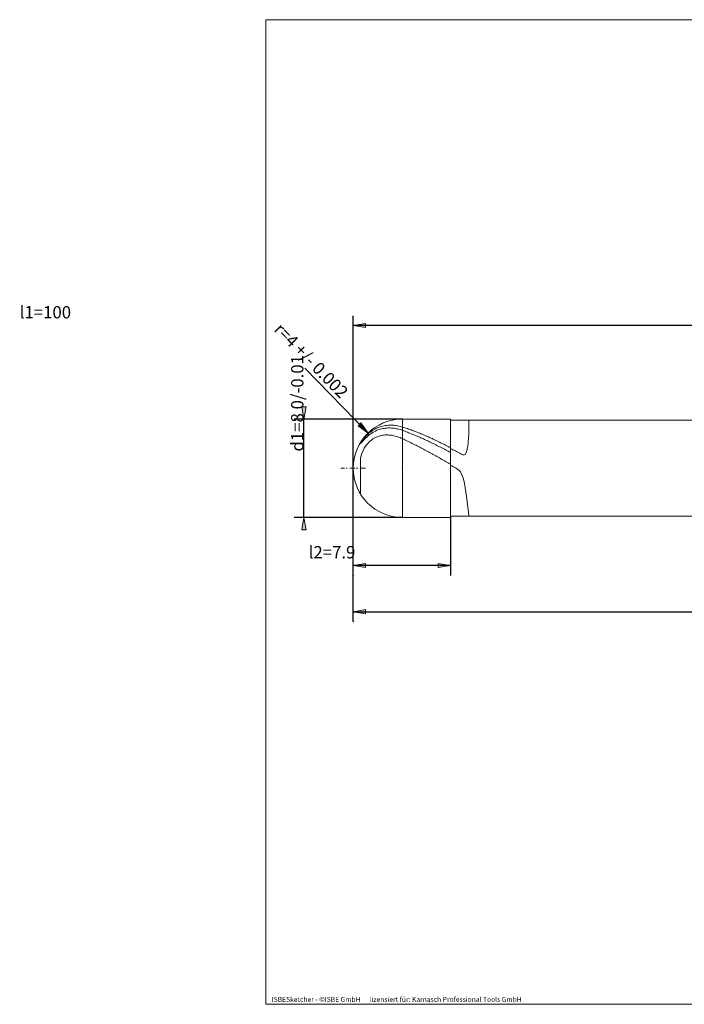
# Model space of a CAD drawing. Units: millimetres. Extents: x -185 to 144, y -100 to 100.
# Drawn here: x -185 to -50, y -100 to 100 of the extents above; entities that cross this region are included whole.
import ezdxf

# ---------------------------------------------------------------- set-up
doc = ezdxf.new("R2010")
doc.units = ezdxf.units.MM
doc.header["$MEASUREMENT"] = 0
doc.layers.get('0').update_dxf_attribs({"lineweight": 0})
for name, color, linetype, lineweight in [('Bemassung', 7, 'Continuous', 0), ('Geo', 7, 'Continuous', 0), ('Rahmen', 7, 'Continuous', 0), ('Text', 7, 'Continuous', 0)]:
    doc.layers.add(name, color=color, linetype=linetype, lineweight=lineweight)
doc.styles.get("Standard").update_dxf_attribs({"font": 'Arial'})
doc.dimstyles.new('BEM-ISBE', dxfattribs={"dimtxt": 2.5, "dimasz": 2.5, "dimexe": 1.25, "dimexo": 0.625, "dimtad": 1, "dimdec": 3, "dimzin": 0, "dimdsep": 46, "dimtxsty": 'Standard', "dimblk": 'VDDIM_DEFAULT', "dimcen": 0.09, "dimadec": 3, "dimazin": 0, "dimtol": 1, "dimtm": 1e-09, "dimtfac": 0.5, "dimtdec": 3, "dimtmove": 0, "dimatfit": 3, "dimfxl": 1, "dimtolj": 1, "dimtzin": 0, "dimarcsym": 0})

# ---------------------------------------------------------------- blocks, each defined once
blk = doc.blocks.new('VDDIM_DEFAULT')
at = {"linetype": 'Continuous'}
blk.add_hatch(color=0, dxfattribs=at).paths.add_polyline_path([(0, 0), (-1, -0.1665), (-1, 0.1665)], flags=0)
at = {"color": 0, "linetype": 'Continuous'}
blk.add_lwpolyline([(0, 0), (-1, -0.1665), (-1, 0.1665), (0, 0)], dxfattribs=at)
blk = doc.blocks.new('*D7')
at = {"layer": 'Bemassung', "color": 0, "lineweight": -2}
for p, q in [((-116.95, -12.99), (-116.95, 39.76)), ((-97.2, -0.99), (-97.2, -12.99)), ((-97.2, -10.99), (-116.95, -10.99))]:
    blk.add_line(p, q, dxfattribs=at)
at = {"layer": 'Bemassung', "color": 0}
for p in [(-97.2, -0.99), (-116.95, -12.99)]:
    blk.add_point(p, dxfattribs=at)
at = {"layer": 'Bemassung', "color": 0, "lineweight": -2, "xscale": 2.5, "yscale": 2.5, "zscale": 2.5, "rotation": 180}
blk.add_blockref('VDDIM_DEFAULT', (-116.95, -10.99), dxfattribs=at)
at = {"layer": 'Bemassung', "color": 0, "lineweight": -2, "xscale": 2.5, "yscale": 2.5, "zscale": 2.5}
blk.add_blockref('VDDIM_DEFAULT', (-97.2, -10.99), dxfattribs=at)
at = {"layer": 'Bemassung', "color": 0, "insert": (-121.26, -10.33), "char_height": 2.5, "attachment_point": 8}
blk.add_mtext('l2=7.9', dxfattribs=at)
blk = doc.blocks.new('*D8')
at = {"layer": 'Bemassung', "color": 0, "lineweight": -2}
for p, q in [((-116.95, -12.99), (-116.95, 39.76)), ((133.05, 18.76), (133.05, 39.76)), ((133.05, 37.76), (-116.95, 37.76))]:
    blk.add_line(p, q, dxfattribs=at)
at = {"layer": 'Bemassung', "color": 0}
for p in [(133.05, 18.76), (-116.95, -12.99)]:
    blk.add_point(p, dxfattribs=at)
at = {"layer": 'Bemassung', "color": 0, "lineweight": -2, "xscale": 2.5, "yscale": 2.5, "zscale": 2.5, "rotation": 180}
blk.add_blockref('VDDIM_DEFAULT', (-116.95, 37.76), dxfattribs=at)
at = {"layer": 'Bemassung', "color": 0, "lineweight": -2, "xscale": 2.5, "yscale": 2.5, "zscale": 2.5}
blk.add_blockref('VDDIM_DEFAULT', (133.05, 37.76), dxfattribs=at)
at = {"layer": 'Bemassung', "color": 0, "insert": (-179.45, 38.42), "char_height": 2.5, "attachment_point": 8}
blk.add_mtext('l1=100', dxfattribs=at)
blk = doc.blocks.new('*D10')
at = {"layer": 'Bemassung', "color": 0, "lineweight": -2}
for p, q in [((-116.95, -22.37), (-116.95, 8.76)), ((33.05, -22.37), (33.05, -0.99)), ((-116.95, -20.37), (33.05, -20.37))]:
    blk.add_line(p, q, dxfattribs=at)
at = {"layer": 'Bemassung', "color": 0}
for p in [(-116.95, -22.37), (33.05, -22.37)]:
    blk.add_point(p, dxfattribs=at)
at = {"layer": 'Bemassung', "color": 0, "lineweight": -2, "xscale": 2.5, "yscale": 2.5, "zscale": 2.5, "rotation": 180}
blk.add_blockref('VDDIM_DEFAULT', (-116.95, -20.37), dxfattribs=at)
at = {"layer": 'Bemassung', "color": 0, "lineweight": -2, "xscale": 2.5, "yscale": 2.5, "zscale": 2.5}
blk.add_blockref('VDDIM_DEFAULT', (33.05, -20.37), dxfattribs=at)
at = {"layer": 'Bemassung', "color": 0, "insert": (61.34, -19.7), "char_height": 2.5, "attachment_point": 8}
blk.add_mtext('l3=60', dxfattribs=at)
blk = doc.blocks.new('*D4')
at = {"layer": 'Bemassung', "color": 0, "lineweight": -2}
blk.add_line((-113.93, 15.91), (-126.8, 29.11), dxfattribs=at)
at = {"layer": 'Bemassung', "color": 0}
for p in [(-113.93, 15.91), (-106.95, 8.76)]:
    blk.add_point(p, dxfattribs=at)
at = {"layer": 'Bemassung', "color": 0, "lineweight": -2, "xscale": 2.5, "yscale": 2.5, "zscale": 2.5, "rotation": 314.289018160536}
blk.add_blockref('VDDIM_DEFAULT', (-113.93, 15.91), dxfattribs=at)
at = {"layer": 'Bemassung', "color": 0, "insert": (-126.93, 29.23), "char_height": 2.5, "attachment_point": 8, "rotation": 314.289}
blk.add_mtext('r=4 +/- 0.002', dxfattribs=at)
blk = doc.blocks.new('*D3')
at = {"layer": 'Bemassung', "color": 0, "lineweight": -2}
for p, q in [((-106.95, 18.76), (-128.95, 18.76)), ((-126.95, -1.24), (-126.95, 18.76)), ((-106.95, -1.24), (-128.95, -1.24))]:
    blk.add_line(p, q, dxfattribs=at)
at = {"layer": 'Bemassung', "color": 0}
for p in [(-106.95, 18.76), (-106.95, -1.24)]:
    blk.add_point(p, dxfattribs=at)
at = {"layer": 'Bemassung', "color": 0, "lineweight": -2, "xscale": 2.5, "yscale": 2.5, "zscale": 2.5}
for p, rotation in [((-126.95, 18.76), 270), ((-126.95, -1.24), 90)]:
    blk.add_blockref('VDDIM_DEFAULT', p, dxfattribs=dict(at, rotation=rotation))
at = {"layer": 'Bemassung', "color": 0, "insert": (-126.28, 21.96), "char_height": 2.5, "attachment_point": 8, "rotation": 90}
blk.add_mtext('d1=8 0/-0.01', dxfattribs=at)

msp = doc.modelspace()

# ---------------------------------------------------------------- linework, layer by layer
at = {"layer": 'Geo'}
for p, q in [((-106.9501, 18.7567), (-97.2001, 18.7567)), ((-106.9501, 18.7567), (-106.9501, -1.2433)), ((-97.2001, 18.7567), (-97.2001, 18.5067)), ((-97.2001, 18.7567), (-97.2001, -1.2433)), ((-97.2001, 18.5067), (33.0498, 18.5067)), ((-97.2001, 18.5067), (-97.2001, -0.9933)), ((-93.4501, 15.7116, 6.8331), (-93.4501, 18.5067)), ((-113.7001, 15.9273, 1.7379), (-113.4501, 16.1261, 1.8552)), ((-113.4501, 16.1261, 1.8552), (-113.2001, 16.3083, 1.9776)), ((-113.2001, 16.3083, 1.9776), (-112.9501, 16.475, 2.1043)), ((-113.2001, 15.8908, 2.8863), (-112.9501, 16.0484, 3.0088)), ((-112.9501, 16.475, 2.1043), (-112.7001, 16.627, 2.2349)), ((-112.9501, 16.0484, 3.0088), (-112.7001, 16.191, 3.1349)), ((-112.7001, 16.627, 2.2349), (-112.4501, 16.7653, 2.369)), ((-112.7001, 16.191, 3.1349), (-112.4501, 16.3194, 3.2641)), ((-112.4501, 16.7653, 2.369), (-112.2001, 16.8904, 2.506)), ((-112.4501, 16.3194, 3.2641), (-112.2001, 16.4345, 3.396)), ((-112.2001, 16.8904, 2.506), (-111.9501, 17.0029, 2.6456)), ((-112.2001, 16.4345, 3.396), (-111.9501, 16.5367, 3.5303)), ((-111.9501, 17.0029, 2.6456), (-111.7001, 17.1034, 2.7874)), ((-111.9501, 16.5367, 3.5303), (-111.7001, 16.6268, 3.6665)), ((-111.7001, 17.1034, 2.7874), (-111.4501, 17.1923, 2.9309)), ((-111.7001, 16.6268, 3.6665), (-111.4501, 16.7051, 3.8042)), ((-111.4501, 17.1923, 2.9309), (-111.2001, 17.27, 3.0759)), ((-111.4501, 16.7051, 3.8042), (-111.2001, 16.772, 3.9431)), ((-111.2001, 17.27, 3.0759), (-110.9501, 17.3368, 3.222)), ((-111.2001, 16.772, 3.9431), (-110.9501, 16.828, 4.0829)), ((-110.9501, 17.3368, 3.222), (-110.7001, 17.3931, 3.3688)), ((-110.9501, 16.828, 4.0829), (-110.7001, 16.8735, 4.2232)), ((-110.7001, 17.3931, 3.3688), (-110.4501, 17.4393, 3.5161)), ((-110.7001, 16.8735, 4.2232), (-110.4501, 16.9087, 4.3637)), ((-110.4501, 17.4393, 3.5161), (-110.2001, 17.4754, 3.6635)), ((-110.4501, 16.9087, 4.3637), (-110.2001, 16.9338, 4.5041)), ((-110.2001, 17.4754, 3.6635), (-109.9501, 17.5019, 3.8107)), ((-110.2001, 16.9338, 4.5041), (-109.9501, 16.9493, 4.6441)), ((-109.9501, 17.5019, 3.8107), (-109.7001, 17.5189, 3.9574)), ((-109.9501, 16.9493, 4.6441), (-109.7001, 16.9553, 4.7834)), ((-109.7001, 17.5189, 3.9574), (-109.4501, 17.5267, 4.1033)), ((-109.7001, 16.9553, 4.7834), (-109.4501, 16.952, 4.9217)), ((-109.4501, 17.5267, 4.1033), (-109.2001, 17.5254, 4.2482)), ((-109.4501, 16.952, 4.9217), (-109.2001, 16.9398, 5.0587)), ((-109.2001, 17.5254, 4.2482), (-108.9501, 17.5153, 4.3917)), ((-109.2001, 16.9398, 5.0587), (-108.9501, 16.9186, 5.1942)), ((-108.9501, 17.5153, 4.3917), (-108.7001, 17.4965, 4.5336)), ((-108.9501, 16.9186, 5.1942), (-108.7001, 16.8889, 5.3278)), ((-108.7001, 17.4965, 4.5336), (-108.4501, 17.4692, 4.6736)), ((-108.7001, 16.8889, 5.3278), (-108.4501, 16.8506, 5.4593)), ((-108.4501, 17.4692, 4.6736), (-108.2001, 17.4336, 4.8113)), ((-108.4501, 16.8506, 5.4593), (-108.2001, 16.8041, 5.5884)), ((-108.2001, 17.4336, 4.8113), (-107.9501, 17.3898, 4.9467)), ((-108.2001, 16.8041, 5.5884), (-107.9501, 16.7495, 5.7148)), ((-107.9501, 17.3898, 4.9467), (-107.7001, 17.3379, 5.0793)), ((-107.9501, 16.7495, 5.7148), (-107.7001, 16.6869, 5.8383)), ((-107.7001, 17.3379, 5.0793), (-107.4501, 17.2783, 5.2089)), ((-107.7001, 16.6869, 5.8383), (-107.4501, 16.6165, 5.9586)), ((-107.4501, 17.2783, 5.2089), (-107.2001, 17.2108, 5.3353)), ((-107.4501, 16.6165, 5.9586), (-107.2001, 16.5384, 6.0754)), ((-107.2001, 17.2108, 5.3353), (-106.9501, 17.1358, 5.4581)), ((-107.2001, 16.5384, 6.0754), (-106.9501, 16.4528, 6.1885)), ((-106.9501, 17.1358, 5.4581), (-106.7001, 17.0561, 5.5784)), ((-106.9501, 16.4528, 6.1885), (-106.7001, 16.3627, 6.2989)), ((-106.7001, 17.0561, 5.5784), (-106.4501, 16.9748, 5.6976)), ((-106.7001, 16.3627, 6.2989), (-106.4501, 16.271, 6.408)), ((-106.4501, 16.9748, 5.6976), (-106.2001, 16.8917, 5.8157)), ((-106.4501, 16.271, 6.408), (-106.2001, 16.1777, 6.5158)), ((-106.2001, 16.8917, 5.8157), (-105.9501, 16.8069, 5.9325)), ((-106.2001, 16.1777, 6.5158), (-105.9501, 16.0829, 6.6222)), ((-105.9501, 16.8069, 5.9325), (-105.7001, 16.7204, 6.048)), ((-105.9501, 16.0829, 6.6222), (-105.7001, 15.9865, 6.7273)), ((-105.7001, 16.7204, 6.048), (-105.4501, 16.6323, 6.1623)), ((-105.4501, 16.6323, 6.1623), (-105.2001, 16.5425, 6.2754)), ((-105.2001, 16.5425, 6.2754), (-104.9501, 16.4512, 6.3871)), ((-104.9501, 16.4512, 6.3871), (-104.7001, 16.3582, 6.4975)), ((-104.7001, 16.3582, 6.4975), (-104.4501, 16.2636, 6.6065)), ((-104.4501, 16.2636, 6.6065), (-104.2001, 16.1675, 6.7142)), ((-104.2001, 16.1675, 6.7142), (-103.9501, 16.0698, 6.8204)), ((-103.9501, 16.0698, 6.8204), (-103.7001, 15.9706, 6.9253)), ((-115.4501, 14.0229, 0.1305), (-115.2001, 14.374, 0.6188)), ((-115.4501, 13.8249, 1.1107), (-115.2001, 14.0936, 1.5787)), ((-115.4501, 14.0245), (-115.4501, 14.0229, 0.1305)), ((-115.4501, 14.0229, 0.1305), (-115.4501, 14.0245)), ((-115.4501, 14.0245), (-115.4501, 13.8249, 1.1107)), ((-115.2001, 14.374, 0.6188), (-114.9501, 14.683, 0.9372)), ((-115.2001, 14.0936, 1.5787), (-114.9501, 14.3577, 1.8828)), ((-114.9501, 14.683, 0.9372), (-114.7001, 14.9662, 1.1745)), ((-114.9501, 14.3577, 1.8828), (-114.7001, 14.6125, 2.1099)), ((-114.7001, 14.9662, 1.1745), (-114.4501, 15.2297, 1.36)), ((-114.7001, 14.6125, 2.1099), (-114.4501, 14.8573, 2.2881)), ((-114.4501, 15.2297, 1.36), (-114.2001, 15.4771, 1.5077)), ((-114.4501, 14.8573, 2.2881), (-114.2001, 15.0921, 2.4306)), ((-114.2001, 15.4771, 1.5077), (-113.9501, 15.7105, 1.6261)), ((-114.2001, 15.0921, 2.4306), (-113.9501, 15.3172, 2.5455)), ((-113.9501, 15.7105, 1.6261), (-113.7001, 15.9273, 1.7379)), ((-113.9501, 15.3172, 2.5455), (-113.7001, 15.5265, 2.6541)), ((-113.9501, 13.8623, 4.9932), (-113.7001, 14.1163, 5.0707)), ((-113.7001, 15.5265, 2.6541), (-113.4501, 15.7173, 2.7679)), ((-113.7001, 14.1163, 5.0707), (-113.4501, 14.3396, 5.1557)), ((-113.4501, 15.7173, 2.7679), (-113.2001, 15.8908, 2.8863)), ((-113.4501, 14.3396, 5.1557), (-113.2001, 14.5364, 5.2471)), ((-113.2001, 14.5364, 5.2471), (-112.9501, 14.7099, 5.3441)), ((-112.9501, 14.7099, 5.3441), (-112.7001, 14.8624, 5.4458)), ((-112.7001, 14.8624, 5.4458), (-112.4501, 14.9961, 5.5516)), ((-112.4501, 14.9961, 5.5516), (-112.2001, 15.1122, 5.6608)), ((-112.2001, 15.1122, 5.6608), (-111.9501, 15.2123, 5.7728)), ((-111.9501, 15.2123, 5.7728), (-111.7001, 15.2972, 5.8872)), ((-111.7001, 15.2972, 5.8872), (-111.4501, 15.3678, 6.0035)), ((-111.4501, 15.3678, 6.0035), (-111.2001, 15.4251, 6.1213)), ((-111.2001, 15.4251, 6.1213), (-110.9501, 15.4695, 6.2401)), ((-110.9501, 15.4695, 6.2401), (-110.7001, 15.5017, 6.3595)), ((-110.7001, 15.5017, 6.3595), (-110.4501, 15.5221, 6.4791)), ((-110.4501, 15.5221, 6.4791), (-110.2001, 15.5312, 6.5987)), ((-110.2001, 15.5312, 6.5987), (-109.9501, 15.5295, 6.7178)), ((-109.9501, 15.5295, 6.7178), (-109.7001, 15.5172, 6.8361)), ((-109.7001, 15.5172, 6.8361), (-109.4501, 15.4947, 6.9533)), ((-109.4501, 15.4947, 6.9533), (-109.2001, 15.4623, 7.0691)), ((-109.2001, 15.4623, 7.0691), (-108.9501, 15.4203, 7.183)), ((-108.9501, 15.4203, 7.183), (-108.7001, 15.3689, 7.295)), ((-108.7001, 15.3689, 7.295), (-108.4501, 15.3083, 7.4045)), ((-108.4501, 15.3083, 7.4045), (-108.2001, 15.2388, 7.5113)), ((-108.2001, 15.2388, 7.5113), (-107.9501, 15.1605, 7.6152)), ((-107.9501, 15.1605, 7.6152), (-107.7001, 15.0737, 7.7158)), ((-107.7001, 15.0737, 7.7158), (-107.4501, 14.9785, 7.8127)), ((-107.4501, 14.9785, 7.8127), (-107.2001, 14.8751, 7.9058)), ((-107.2001, 14.8751, 7.9058), (-106.9501, 14.7637, 7.9947)), ((-106.9501, 14.7637, 7.9947), (-106.7001, 14.6477, 8.0806)), ((-106.7001, 14.6477, 8.0806), (-106.4501, 14.5304, 8.1648)), ((-106.4501, 14.5304, 8.1648), (-106.2001, 14.412, 8.2473)), ((-106.2001, 14.412, 8.2473), (-105.9501, 14.2924, 8.328)), ((-105.9501, 14.2924, 8.328), (-105.7001, 14.1716, 8.4071)), ((-105.7001, 15.9865, 6.7273), (-105.4501, 15.8887, 6.8309)), ((-105.7001, 14.1716, 8.4071), (-105.4501, 14.0497, 8.4843)), ((-105.4501, 15.8887, 6.8309), (-105.2001, 15.7893, 6.9332)), ((-105.4501, 14.0497, 8.4843), (-105.2001, 13.9267, 8.5598)), ((-105.2001, 15.7893, 6.9332), (-104.9501, 15.6885, 7.0339)), ((-104.9501, 15.6885, 7.0339), (-104.7001, 15.5863, 7.1333)), ((-104.7001, 15.5863, 7.1333), (-104.4501, 15.4826, 7.2311)), ((-104.4501, 15.4826, 7.2311), (-104.2001, 15.3776, 7.3274)), ((-104.2001, 15.3776, 7.3274), (-103.9501, 15.2711, 7.4222)), ((-103.9501, 15.2711, 7.4222), (-103.7001, 15.1633, 7.5155)), ((-103.7001, 15.9706, 6.9253), (-103.4501, 15.8699, 7.0287)), ((-103.7001, 15.1633, 7.5155), (-103.4501, 15.0542, 7.6072)), ((-103.4501, 15.8699, 7.0287), (-103.2001, 15.7677, 7.1306)), ((-103.4501, 15.0542, 7.6072), (-103.2001, 14.9437, 7.6973)), ((-103.2001, 15.7677, 7.1306), (-102.9501, 15.664, 7.2311)), ((-103.2001, 14.9437, 7.6973), (-102.9501, 14.832, 7.7857)), ((-102.9501, 15.664, 7.2311), (-102.7001, 15.5589, 7.33)), ((-102.9501, 14.832, 7.7857), (-102.7001, 14.719, 7.8726)), ((-102.7001, 15.5589, 7.33), (-102.4501, 15.4524, 7.4274)), ((-102.7001, 14.719, 7.8726), (-102.4501, 14.6047, 7.9579)), ((-102.4501, 15.4524, 7.4274), (-102.2001, 15.3445, 7.5233)), ((-102.4501, 14.6047, 7.9579), (-102.2001, 14.4892, 8.0414)), ((-102.2001, 15.3445, 7.5233), (-101.9501, 15.2353, 7.6176)), ((-102.2001, 14.4892, 8.0414), (-101.9501, 14.3726, 8.1233)), ((-101.9501, 15.2353, 7.6176), (-101.7001, 15.1246, 7.7103)), ((-101.9501, 14.3726, 8.1233), (-101.7001, 14.2548, 8.2035)), ((-101.7001, 15.1246, 7.7103), (-101.4501, 15.0127, 7.8014)), ((-101.7001, 14.2548, 8.2035), (-101.4501, 14.1358, 8.282)), ((-101.4501, 15.0127, 7.8014), (-101.2001, 14.8994, 7.8909)), ((-101.4501, 14.1358, 8.282), (-101.2001, 14.0157, 8.3588)), ((-101.2001, 14.8994, 7.8909), (-100.9501, 14.7849, 7.9787)), ((-101.2001, 14.0157, 8.3588), (-100.9501, 13.8945, 8.4339)), ((-100.9501, 14.7849, 7.9787), (-100.7001, 14.6691, 8.0649)), ((-100.7001, 14.6691, 8.0649), (-100.4501, 14.5521, 8.1494)), ((-100.4501, 14.5521, 8.1494), (-100.2001, 14.4339, 8.2322)), ((-100.2001, 14.4339, 8.2322), (-99.9501, 14.3145, 8.3133)), ((-99.9501, 14.3145, 8.3133), (-99.7001, 14.1939, 8.3926)), ((-99.7001, 14.1939, 8.3926), (-99.4501, 14.0722, 8.4702)), ((-99.4501, 14.0722, 8.4702), (-99.2001, 13.9494, 8.5461)), ((-93.7001, 13.2586, 8.6484), (-93.4501, 15.7116, 6.8331)), ((-115.2001, 11.7506, 4.7931), (-114.9501, 12.3627, 4.7955)), ((-114.9501, 12.3627, 4.7955), (-114.7001, 12.8408, 4.8226)), ((-114.7001, 12.8408, 4.8226), (-114.4501, 13.2358, 4.867)), ((-114.4501, 13.2358, 4.867), (-114.2001, 13.5717, 4.9247)), ((-114.2001, 13.5717, 4.9247), (-113.9501, 13.8623, 4.9932)), ((-105.2001, 13.9267, 8.5598), (-104.9501, 13.8026, 8.6336)), ((-104.9501, 13.8026, 8.6336), (-104.7001, 13.6775, 8.7055)), ((-104.7001, 13.6775, 8.7055), (-104.4501, 13.5513, 8.7756)), ((-104.4501, 13.5513, 8.7756), (-104.2001, 13.4241, 8.8439)), ((-104.2001, 13.4241, 8.8439), (-103.9501, 13.296, 8.9104)), ((-103.9501, 13.296, 8.9104), (-103.7001, 13.1669, 8.9749)), ((-103.7001, 13.1669, 8.9749), (-103.4501, 13.0369, 9.0377)), ((-103.4501, 13.0369, 9.0377), (-103.2001, 12.906, 9.0985)), ((-103.2001, 12.906, 9.0985), (-102.9501, 12.7743, 9.1574)), ((-102.9501, 12.7743, 9.1574), (-102.7001, 12.6417, 9.2145)), ((-102.7001, 12.6417, 9.2145), (-102.4501, 12.5083, 9.2696)), ((-102.4501, 12.5083, 9.2696), (-102.2001, 12.3741, 9.3228)), ((-102.2001, 12.3741, 9.3228), (-101.9501, 12.2392, 9.374)), ((-101.9501, 12.2392, 9.374), (-101.7001, 12.1035, 9.4233)), ((-101.7001, 12.1035, 9.4233), (-101.4501, 11.9672, 9.4706)), ((-100.9501, 13.8945, 8.4339), (-100.7001, 13.7722, 8.5071)), ((-100.7001, 13.7722, 8.5071), (-100.4501, 13.6489, 8.5786)), ((-100.4501, 13.6489, 8.5786), (-100.2001, 13.5246, 8.6484)), ((-100.2001, 13.5246, 8.6484), (-99.9501, 13.3993, 8.7163)), ((-99.9501, 13.3993, 8.7163), (-99.7001, 13.273, 8.7824)), ((-99.7001, 13.273, 8.7824), (-99.4501, 13.1457, 8.8466)), ((-99.4501, 13.1457, 8.8466), (-99.2001, 13.0176, 8.9091)), ((-99.2001, 13.9494, 8.5461), (-98.9501, 13.8255, 8.6201)), ((-99.2001, 13.0176, 8.9091), (-98.9501, 12.8886, 8.9696)), ((-98.9501, 13.8255, 8.6201), (-98.7001, 13.7006, 8.6924)), ((-98.9501, 12.8886, 8.9696), (-98.7001, 12.7587, 9.0283)), ((-98.7001, 13.7006, 8.6924), (-98.4501, 13.5746, 8.7629)), ((-98.7001, 12.7587, 9.0283), (-98.4501, 12.628, 9.0852)), ((-98.4501, 13.5746, 8.7629), (-98.2001, 13.4476, 8.8315)), ((-98.4501, 12.628, 9.0852), (-98.2001, 12.4964, 9.1401)), ((-98.2001, 13.4476, 8.8315), (-97.9501, 13.3197, 8.8983)), ((-98.2001, 12.4964, 9.1401), (-97.9501, 12.3641, 9.1931)), ((-97.9501, 13.3197, 8.8983), (-97.7001, 13.1908, 8.9632)), ((-97.9501, 12.3641, 9.1931), (-97.7001, 12.2311, 9.2442)), ((-97.7001, 13.1908, 8.9632), (-97.4501, 13.0609, 9.0263)), ((-97.7001, 12.2311, 9.2442), (-97.4501, 12.0973, 9.2934)), ((-97.4501, 13.0609, 9.0263), (-97.2001, 12.9302, 9.0874)), ((-97.4501, 12.0973, 9.2934), (-97.2001, 11.9628, 9.3407)), ((-97.2001, 12.9302, 9.0874), (-97.2001, 12.7939, 8.8749)), ((-97.2001, 12.7939, 8.8749), (-96.9501, 12.6654, 8.9322)), ((-96.9501, 12.6654, 8.9322), (-96.7001, 12.5361, 8.9877)), ((-96.7001, 12.5361, 8.9877), (-96.4501, 12.4059, 9.0413)), ((-96.4501, 12.4059, 9.0413), (-96.2001, 12.2751, 9.093)), ((-96.2001, 12.2751, 9.093), (-95.9501, 12.1435, 9.1429)), ((-95.9501, 12.1435, 9.1429), (-95.7001, 12.0112, 9.1908)), ((-95.7001, 12.0112, 9.1908), (-95.4501, 11.8787, 9.2366)), ((-94.2001, 11.5806, 9.3321), (-93.9501, 12.046, 9.1784)), ((-93.9501, 12.046, 9.1784), (-93.7001, 13.2586, 8.6484)), ((-115.4501, 10.8477, 4.8351), (-115.2001, 11.7506, 4.7931)), ((-115.4501, 10.8477, 4.8351), (-115.4501, 3.4888)), ((-115.4501, 3.4888), (-115.4501, 10.8477, 4.8351)), ((-101.4501, 11.9672, 9.4706), (-101.2001, 11.8301, 9.516)), ((-101.2001, 11.8301, 9.516), (-100.9501, 11.6925, 9.5593)), ((-100.9501, 11.6925, 9.5593), (-100.7001, 11.5542, 9.6007)), ((-100.7001, 11.5542, 9.6007), (-100.4501, 11.4153, 9.6401)), ((-100.4501, 11.4153, 9.6401), (-100.2001, 11.2759, 9.6775)), ((-100.2001, 11.2759, 9.6775), (-99.9501, 11.136, 9.7128)), ((-99.9501, 11.136, 9.7128), (-99.7001, 10.9955, 9.7462)), ((-99.7001, 10.9955, 9.7462), (-99.4501, 10.8546, 9.7774)), ((-99.4501, 10.8546, 9.7774), (-99.2001, 10.7133, 9.8067)), ((-99.2001, 10.7133, 9.8067), (-98.9501, 10.5716, 9.8339)), ((-98.9501, 10.5716, 9.8339), (-98.7001, 10.4294, 9.8591)), ((-98.7001, 10.4294, 9.8591), (-98.4501, 10.287, 9.8822)), ((-98.4501, 10.287, 9.8822), (-98.2001, 10.1442, 9.9033)), ((-98.2001, 10.1442, 9.9033), (-97.9501, 10.0011, 9.9223)), ((-97.9501, 10.0011, 9.9223), (-97.7001, 9.8578, 9.9392)), ((-97.2001, 11.9628, 9.3407), (-97.2001, 11.8256, 9.1246)), ((-95.4501, 11.8787, 9.2366), (-95.2001, 11.7474, 9.28)), ((-95.2001, 11.7474, 9.28), (-94.9501, 11.6221, 9.3194)), ((-94.9501, 11.6221, 9.3194), (-94.7001, 11.5175, 9.351)), ((-94.7001, 11.5175, 9.351), (-94.4501, 11.4725, 9.3641)), ((-94.4501, 11.4725, 9.3641), (-94.2001, 11.5806, 9.3321)), ((-119.4501, 8.7567), (-118.7001, 8.7567)), ((-118.3814, 8.7567), (-118.1689, 8.7567)), ((-117.6376, 8.7567), (-116.5751, 8.7567)), ((-116.9501, 8.7567), (-116.9501, 8.7567)), ((-116.9501, 8.7567), (-116.9501, 8.7567)), ((-116.2564, 8.7567), (-116.0439, 8.7567)), ((-115.5126, 8.7567), (-114.4501, 8.7567)), ((-115.4501, 9.8748, 5.0666), (-115.4501, 3.4888)), ((-97.7001, 9.8578, 9.9392), (-97.4501, 9.7142, 9.9541)), ((-97.4501, 9.7142, 9.9541), (-97.2001, 9.5704, 9.9668)), ((-97.2001, 9.5704, 9.9668), (-97.2001, 9.4055, 9.7284)), ((-96.9501, 9.265, 9.7367), (-97.2001, 9.4055, 9.7284)), ((-96.7001, 9.1244, 9.7431), (-96.9501, 9.265, 9.7367)), ((-96.4501, 8.983, 9.7474), (-96.7001, 9.1244, 9.7431)), ((-96.2001, 8.8388, 9.7497), (-96.4501, 8.983, 9.7474)), ((-95.9501, 8.6862, 9.7497), (-96.2001, 8.8388, 9.7497)), ((-95.7001, 8.5135, 9.747), (-95.9501, 8.6862, 9.7497)), ((-95.4501, 8.2996, 9.7393), (-95.7001, 8.5135, 9.747)), ((-95.2001, 8.0102, 9.7214), (-95.4501, 8.2996, 9.7393)), ((-94.9501, 7.5935, 9.6804), (-95.2001, 8.0102, 9.7214)), ((-94.7001, 6.9762, 9.5861), (-94.9501, 7.5935, 9.6804)), ((-94.4501, 6.0642, 9.3709), (-94.7001, 6.9762, 9.5861)), ((-94.2001, 4.7558, 8.8913), (-94.4501, 6.0642, 9.3709)), ((-93.9501, 2.9951, 7.8655), (-94.2001, 4.7558, 8.8913)), ((-93.7001, 0.9242, 5.8064), (-93.9501, 2.9951, 7.8655)), ((-93.4501, -0.7697, 2.0762), (-93.7001, 0.9242, 5.8064)), ((-106.9501, -1.2433), (-97.2001, -1.2433)), ((-97.2001, -1.2433), (-97.2001, -0.9933)), ((-97.2001, -0.9933), (33.0498, -0.9933)), ((-93.4501, -0.9933), (-93.4501, -0.7697, 2.0762))]:
    msp.add_line(p, q, dxfattribs=at)
for start, end in [(90, 180), (180, 270)]:
    msp.add_arc((-106.9501, 8.7567), 10, start, end, dxfattribs=at)
at = {"layer": 'Rahmen'}
msp.add_lwpolyline([(-134.7216, 99.884), (143.4919, 99.884), (143.4919, -100.1276), (-134.7216, -100.1276)], close=True, dxfattribs=at)

# ---------------------------------------------------------------- texts
at = {"layer": 'Text'}
msp.add_text('ISBESketcher - ©ISBE GmbH      lizensiert für: Karnasch Professional Tools GmbH', height=1, dxfattribs=at).set_placement((-133.5035, -99.6276))

# ---------------------------------------------------------------- dimensions: what is measured, and where the dimension line sits
at = {"layer": 'Bemassung'}
for base, p1, p2, text, picture, middle in [((-116.9501, 37.7567), (133.0499, 18.7567), (-116.9501, -12.9933), 'l1=100', '*D8', (-179.4501, 38.4233)), ((-116.9501, -10.9933), (-97.2001, -0.9933), (-116.9501, -12.9933), 'l2=7.9', '*D7', (-121.2595, -10.3267)), ((33.0498, -20.367), (-116.9501, -22.367), (33.0498, -22.367), 'l3=60', '*D10', (61.3424, -19.7003))]:
    dim = msp.add_linear_dim(base=base, p1=p1, p2=p2, text=text, dimstyle='BEM-ISBE', override={"dimgap": 0.625, "dimlfac": 0.4, "dimzin": 8, "dimtol": 0, "dimlim": 0, "dimtzin": 8}, dxfattribs=at)
    dim.commit()
    dim.dimension.update_dxf_attribs({"geometry": picture, "text_midpoint": middle})
dim = msp.add_radius_dim(center=(-106.9501, 8.7567), mpoint=(-113.9329, 15.9149), text='r=4 +/- 0.002', dimstyle='BEM-ISBE', override={"dimgap": 0.625, "dimlfac": 0.4, "dimzin": 8, "dimtol": 0, "dimlim": 0, "dimtzin": 8}, dxfattribs=at)
dim.commit()
dim.dimension.update_dxf_attribs({"geometry": '*D4', "text_midpoint": (-126.9254, 29.234), "dimtype": 164})
dim = msp.add_linear_dim(base=(-126.9501, 18.7567), p1=(-106.9501, -1.2433), p2=(-106.9501, 18.7567), angle=90, text='d1=8 0/-0.01', dimstyle='BEM-ISBE', override={"dimgap": 0.625, "dimlfac": 0.4, "dimzin": 8, "dimtol": 0, "dimlim": 0, "dimtzin": 8}, dxfattribs=at)
dim.commit()
dim.dimension.update_dxf_attribs({"geometry": '*D3', "text_midpoint": (-126.2834, 21.9636)})

doc.saveas('drawing.dxf')
